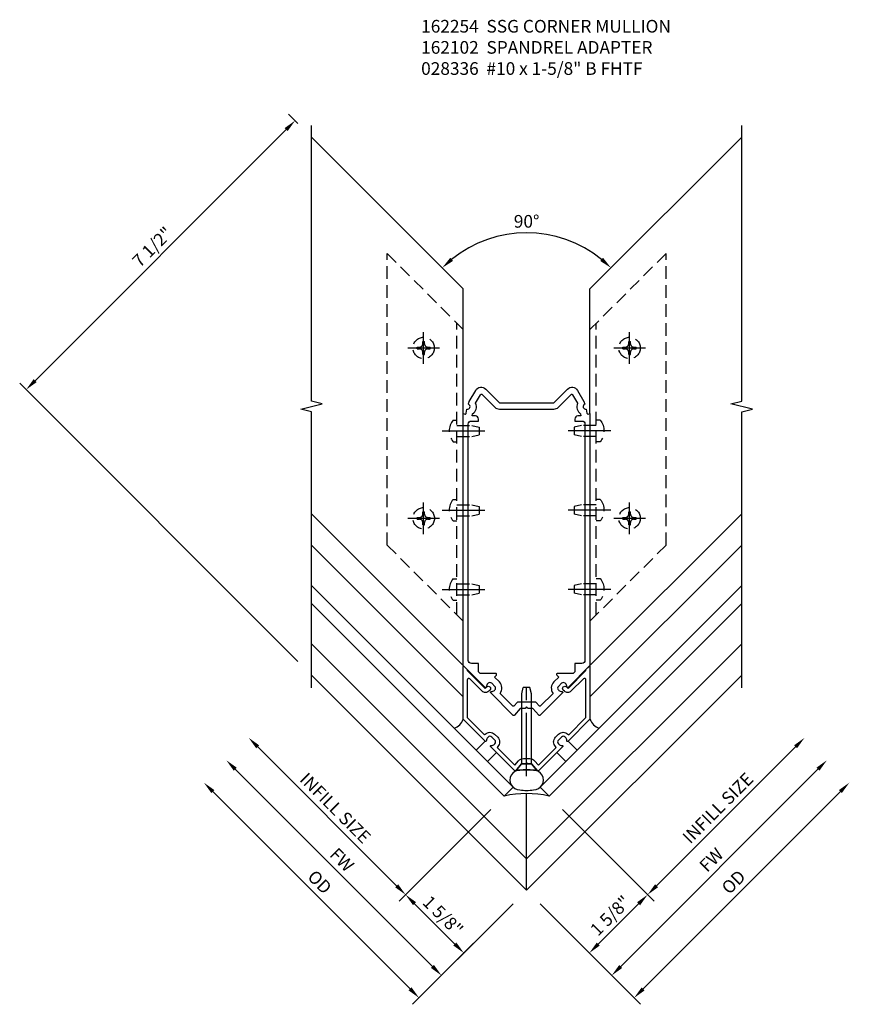
# Model space of a CAD drawing. Extents: x 0 to 193, y 0 to 124.
# Drawn here: x 50 to 66, y 61 to 80 of the extents above; entities that cross this region are included whole.
import ezdxf

# ---------------------------------------------------------------- set-up
doc = ezdxf.new("R2010")
doc.units = 0
doc.header["$MEASUREMENT"] = 0
doc.linetypes.add('CENTER', pattern=[2, 1.25, -0.25, 0.25, -0.25])
doc.linetypes.add('HIDDEN', pattern=[0.375, 0.25, -0.125])
doc.layers.get('0').update_dxf_attribs({"color": 4, "linetype": 'CONTINUOUS'})
for name, color, linetype in [('CENTER', 1, 'CENTER'), ('DIME', 2, 'CONTINUOUS'), ('HIDDEN', 3, 'HIDDEN'), ('TEXT', 3, 'CONTINUOUS')]:
    doc.layers.add(name, color=color, linetype=linetype)
doc.styles.get("Standard").update_dxf_attribs({"font": 'arial.ttf'})
doc.dimstyles.new('EXT_ON-OFF', dxfattribs={"dimscale": 2, "dimtxt": 0.125, "dimasz": 0.125, "dimexe": 0.09, "dimexo": 0.1875, "dimgap": 0.05, "dimtad": 3, "dimdec": 5, "dimzin": 3, "dimdsep": 46, "dimlunit": 5, "dimtxsty": 'Standard', "dimcen": 0, "dimse2": 1, "dimazin": 0, "dimtfac": 1, "dimtdec": 5, "dimtofl": 0, "dimtmove": 0, "dimatfit": 0, "dimfxl": 1, "dimfrac": 2, "dimtolj": 1, "dimtzin": 3, "dimarcsym": 0})
doc.dimstyles.new('EXT_ON-ON', dxfattribs={"dimscale": 2, "dimtxt": 0.125, "dimasz": 0.125, "dimexe": 0.09, "dimexo": 0.1875, "dimgap": 0.05, "dimtad": 3, "dimdec": 5, "dimzin": 3, "dimdsep": 46, "dimlunit": 5, "dimtxsty": 'Standard', "dimcen": 0, "dimazin": 0, "dimtfac": 1, "dimtdec": 5, "dimtofl": 0, "dimtmove": 0, "dimatfit": 0, "dimfxl": 1, "dimfrac": 2, "dimtolj": 1, "dimtzin": 3, "dimarcsym": 0})
doc.dimstyles.new('EXT_ON-ON$2', dxfattribs={"dimscale": 2, "dimtxt": 0.125, "dimasz": 0.125, "dimexe": 0.09, "dimexo": 0.1875, "dimgap": 0.05, "dimtad": 0, "dimtih": 1, "dimtoh": 1, "dimzin": 3, "dimdsep": 46, "dimtxsty": 'Standard', "dimcen": 0, "dimazin": 0, "dimtfac": 1, "dimtdec": 5, "dimtofl": 0, "dimtmove": 0, "dimatfit": 0, "dimfxl": 1, "dimfrac": 2, "dimtolj": 1, "dimtzin": 3, "dimarcsym": 0})

# ---------------------------------------------------------------- blocks, each defined once
blk = doc.blocks.new('B162102')
blk.add_lwpolyline([(-0.819, 1.526), (-1.25, 1.957), (-1.25, 2.994, -0.668179), (-1.233, 3.001), (-1.17, 2.938), (-1.17, 2.917), (-0.819, 2.565), (-0.787, 2.597, -1), (-0.723, 2.533), (-0.748, 2.509, -0.414214), (-0.875, 2.509), (-1.119, 2.752, 0.668179), (-1.17, 2.731), (-1.17, 1.99), (-0.83, 1.65), (-0.816, 1.664, -0.414214), (-0.632, 1.664), (-0.57, 1.602, -0.414214), (-0.57, 1.418), (-0.584, 1.404), (-0.232, 1.052), (-0.157, 1.139, -0.217427), (-0.063, 1.182), (0.063, 1.182, -0.217427), (0.157, 1.139), (0.232, 1.052), (0.584, 1.404), (0.57, 1.418, -0.414214), (0.57, 1.602), (0.632, 1.664, -0.414214), (0.816, 1.664), (0.83, 1.65), (1.17, 1.99), (1.17, 2.731, 0.668179), (1.119, 2.752), (0.875, 2.509, -0.414214), (0.748, 2.509), (0.723, 2.533, -1), (0.787, 2.597), (0.819, 2.565), (1.17, 2.917), (1.17, 2.938), (1.233, 3.001, -0.668179), (1.25, 2.994), (1.25, 1.957), (0.819, 1.526, -0.669376), (0.793, 1.536, 0.199773), (0.767, 1.6), (0.759, 1.608, 0.414214), (0.689, 1.608), (0.626, 1.546, 0.414214), (0.626, 1.475), (0.634, 1.467, 0.199773), (0.698, 1.441, -0.669376), (0.708, 1.415), (0.235, 0.943, -0.43516), (0.221, 0.943), (0.105, 1.077), (0.025, 1.077), (0, 1.102), (-0.025, 1.077), (-0.105, 1.077), (-0.221, 0.943, -0.43516), (-0.235, 0.943), (-0.708, 1.415, -0.669376), (-0.698, 1.441, 0.199773), (-0.634, 1.467), (-0.626, 1.475, 0.414214), (-0.626, 1.546), (-0.689, 1.608, 0.414214), (-0.759, 1.608), (-0.767, 1.6, 0.199773), (-0.793, 1.536, -0.669376)], format="xyb", close=True)
blk = doc.blocks.new('*D22')
at = {"layer": 'DIME', "color": 0, "lineweight": -2, "transparency": 16777216}
blk.add_arc((0, 9.194), 2.354, 51.0866, 128.9134, dxfattribs=at)
at = {"layer": 'DIME', "color": 0, "transparency": 16777216}
for points in [[(-1.451, 10.995), (-1.507, 11.057), (-1.665, 10.859)], [(1.507, 11.057), (1.451, 10.995), (1.665, 10.859)]]:
    blk.add_solid(points, dxfattribs=at)
at = {"layer": 'DIME', "color": 0, "transparency": 16777216, "insert": (0, 11.776), "char_height": 0.25, "attachment_point": 5}
blk.add_mtext('\\A1;90°', dxfattribs=at)
blk = doc.blocks.new('*D23')
at = {"layer": 'DIME', "color": 0, "lineweight": -2, "transparency": 16777216}
for p, q in [((-4.509, 13.703), (-4.694, 13.888)), ((-4.744, 13.584), (-9.694, 8.634)), ((-4.509, 3.094), (-9.998, 8.584))]:
    blk.add_line(p, q, dxfattribs=at)
at = {"layer": 'DIME', "color": 0, "transparency": 16777216}
for points in [[(-4.773, 13.614), (-4.714, 13.555), (-4.567, 13.761)], [(-9.724, 8.663), (-9.665, 8.604), (-9.871, 8.457)]]:
    blk.add_solid(points, dxfattribs=at)
at = {"layer": 'DIME', "color": 0, "transparency": 16777216, "insert": (-7.381, 11.271), "char_height": 0.25, "attachment_point": 5, "rotation": 45}
blk.add_mtext('\\A1;7 1/2"', dxfattribs=at)
blk = doc.blocks.new('*D24')
at = {"layer": 'DIME', "color": 0, "lineweight": -2, "transparency": 16777216}
for p, q in [((-2.298, -3.359), (-6.188, 0.531)), ((-0.265, -1.679), (-2.249, -3.663))]:
    blk.add_line(p, q, dxfattribs=at)
at = {"layer": 'DIME', "color": 0, "transparency": 16777216}
for points in [[(-6.159, 0.561), (-6.217, 0.502), (-6.365, 0.708)], [(-2.269, -3.329), (-2.328, -3.388), (-2.121, -3.536)]]:
    blk.add_solid(points, dxfattribs=at)
at = {"layer": 'DIME', "color": 0, "transparency": 16777216, "insert": (-4.081, -1.252), "char_height": 0.25, "attachment_point": 5, "rotation": 315}
blk.add_mtext('\\A1;OD', dxfattribs=at)
blk = doc.blocks.new('*D25')
at = {"layer": 'DIME', "color": 0, "lineweight": -2, "transparency": 16777216}
for p, q in [((-1.856, -2.917), (-5.746, 0.973)), ((-0.265, -1.679), (-1.807, -3.221))]:
    blk.add_line(p, q, dxfattribs=at)
at = {"layer": 'DIME', "color": 0, "transparency": 16777216}
for points in [[(-5.717, 1.003), (-5.776, 0.944), (-5.923, 1.15)], [(-1.827, -2.887), (-1.886, -2.946), (-1.679, -3.094)]]:
    blk.add_solid(points, dxfattribs=at)
at = {"layer": 'DIME', "color": 0, "transparency": 16777216, "insert": (-3.642, -0.813), "char_height": 0.25, "attachment_point": 5, "rotation": 315}
blk.add_mtext('\\A1;FW', dxfattribs=at)
blk = doc.blocks.new('*D26')
at = {"layer": 'DIME', "color": 0, "lineweight": -2, "transparency": 16777216}
for p, q in [((-2.563, -1.326), (-5.304, 1.415)), ((-0.707, 0.177), (-2.514, -1.63))]:
    blk.add_line(p, q, dxfattribs=at)
at = {"layer": 'DIME', "color": 0, "transparency": 16777216}
for points in [[(-5.275, 1.444), (-5.334, 1.386), (-5.481, 1.592)], [(-2.534, -1.296), (-2.593, -1.355), (-2.386, -1.503)]]:
    blk.add_solid(points, dxfattribs=at)
at = {"layer": 'DIME', "color": 0, "transparency": 16777216, "insert": (-3.772, 0.207), "char_height": 0.25, "attachment_point": 5, "rotation": 315}
blk.add_mtext('\\A1;INFILL SIZE', dxfattribs=at)
blk = doc.blocks.new('*D27')
at = {"layer": 'DIME', "color": 0, "lineweight": -2, "transparency": 16777216}
for p, q in [((-0.707, 0.177), (-2.514, -1.63)), ((-1.414, -2.475), (-2.21, -1.679)), ((-0.265, -1.679), (-1.365, -2.779))]:
    blk.add_line(p, q, dxfattribs=at)
at = {"layer": 'DIME', "color": 0, "transparency": 16777216}
for points in [[(-2.18, -1.65), (-2.239, -1.709), (-2.386, -1.503)], [(-1.385, -2.445), (-1.444, -2.504), (-1.237, -2.652)]]:
    blk.add_solid(points, dxfattribs=at)
at = {"layer": 'DIME', "color": 0, "transparency": 16777216, "insert": (-1.65, -1.915), "char_height": 0.25, "attachment_point": 5, "rotation": 315}
blk.add_mtext('\\A1;1 5/8"', dxfattribs=at)
blk = doc.blocks.new('B027475')
for p, q in [((0.4, 0.077), (0.15, 0.077)), ((0.15, -0.235), (0.4, -0.235))]:
    blk.add_line(p, q)
blk = doc.blocks.new('*D28')
at = {"layer": 'DIME', "color": 0, "lineweight": -2, "transparency": 16777216}
for p, q in [((2.298, -3.359), (6.188, 0.531)), ((0.265, -1.679), (2.249, -3.663))]:
    blk.add_line(p, q, dxfattribs=at)
at = {"layer": 'DIME', "color": 0, "transparency": 16777216}
for points in [[(6.159, 0.561), (6.217, 0.502), (6.365, 0.708)], [(2.269, -3.329), (2.328, -3.388), (2.121, -3.536)]]:
    blk.add_solid(points, dxfattribs=at)
at = {"layer": 'DIME', "color": 0, "transparency": 16777216, "insert": (4.081, -1.252), "char_height": 0.25, "attachment_point": 5, "rotation": 45}
blk.add_mtext('\\A1;OD', dxfattribs=at)
blk = doc.blocks.new('*D29')
at = {"layer": 'DIME', "color": 0, "lineweight": -2, "transparency": 16777216}
for p, q in [((1.856, -2.917), (5.746, 0.973)), ((0.265, -1.679), (1.807, -3.221))]:
    blk.add_line(p, q, dxfattribs=at)
at = {"layer": 'DIME', "color": 0, "transparency": 16777216}
for points in [[(5.717, 1.003), (5.776, 0.944), (5.923, 1.15)], [(1.827, -2.887), (1.886, -2.946), (1.679, -3.094)]]:
    blk.add_solid(points, dxfattribs=at)
at = {"layer": 'DIME', "color": 0, "transparency": 16777216, "insert": (3.642, -0.813), "char_height": 0.25, "attachment_point": 5, "rotation": 45}
blk.add_mtext('\\A1;FW', dxfattribs=at)
blk = doc.blocks.new('*D30')
at = {"layer": 'DIME', "color": 0, "lineweight": -2, "transparency": 16777216}
for p, q in [((2.563, -1.326), (5.304, 1.415)), ((0.707, 0.177), (2.514, -1.63))]:
    blk.add_line(p, q, dxfattribs=at)
at = {"layer": 'DIME', "color": 0, "transparency": 16777216}
for points in [[(5.275, 1.444), (5.334, 1.386), (5.481, 1.592)], [(2.534, -1.296), (2.593, -1.355), (2.386, -1.503)]]:
    blk.add_solid(points, dxfattribs=at)
at = {"layer": 'DIME', "color": 0, "transparency": 16777216, "insert": (3.772, 0.207), "char_height": 0.25, "attachment_point": 5, "rotation": 45}
blk.add_mtext('\\A1;INFILL SIZE', dxfattribs=at)
blk = doc.blocks.new('*D31')
at = {"layer": 'DIME', "color": 0, "lineweight": -2, "transparency": 16777216}
for p, q in [((0.707, 0.177), (2.514, -1.63)), ((0.265, -1.679), (1.365, -2.779)), ((1.414, -2.475), (2.21, -1.679))]:
    blk.add_line(p, q, dxfattribs=at)
at = {"layer": 'DIME', "color": 0, "transparency": 16777216}
for points in [[(2.18, -1.65), (2.239, -1.709), (2.386, -1.503)], [(1.385, -2.445), (1.444, -2.504), (1.237, -2.652)]]:
    blk.add_solid(points, dxfattribs=at)
at = {"layer": 'DIME', "color": 0, "transparency": 16777216, "insert": (1.65, -1.915), "char_height": 0.25, "attachment_point": 5, "rotation": 45}
blk.add_mtext('\\A1;1 5/8"', dxfattribs=at)
blk = doc.blocks.new('B128293h')
for p, q in [((-0.13, 0.017), (-0.082, 0.017)), ((-0.13, 0.017), (-0.13, -0.017)), ((-0.017, 0.13), (-0.017, 0.082)), ((-0.017, 0.13), (0.017, 0.13)), ((0.017, 0.13), (0.017, 0.082)), ((0.082, 0.017), (0.13, 0.017)), ((0.13, 0.017), (0.13, -0.017)), ((-0.13, -0.017), (-0.082, -0.017)), ((-0.017, -0.082), (-0.017, -0.13)), ((-0.017, -0.13), (0.017, -0.13)), ((0.017, -0.082), (0.017, -0.13)), ((0.082, -0.017), (0.13, -0.017))]:
    blk.add_line(p, q)
blk.add_circle((0, 0), 0.212)
for centre, start, end in [((-0.082, 0.082), 270, 0), ((0.082, 0.082), 180, 270), ((-0.082, -0.082), 0, 89.9999), ((0.082, -0.082), 90, 180)]:
    blk.add_arc(centre, 0.0647, start, end)
at = {"layer": 'CENTER'}
for p, q in [((0, 0.312), (0, -0.312)), ((-0.312, 0), (0.312, 0))]:
    blk.add_line(p, q, dxfattribs=at)
blk = doc.blocks.new('B128396')
for p, q in [((-0.075, 0.212), (0, 0.212)), ((0, 0.108), (0.294, 0.108)), ((0.294, 0.108), (0.437, 0.076)), ((0.437, 0.076), (0.437, -0.076)), ((0, -0.108), (0.294, -0.108)), ((0.294, -0.108), (0.437, -0.076)), ((-0.075, -0.212), (0, -0.212))]:
    blk.add_line(p, q)
blk.add_arc((0.186, 0), 0.337, 140.8803, 219.1196)
at = {"layer": 'CENTER'}
blk.add_line((-0.288, 0), (0.554, 0), dxfattribs=at)
blk = doc.blocks.new('B162254')
for points in [[(1.003, 8.442), (1.131, 8.221, -0.102802), (1.138, 8.206), (1.148, 8.168, 0.94253), (1.177, 8.072), (1.189, 7.992, 0.445229), (1.214, 7.976), (1.25, 7.986), (1.25, 3.018), (0.819, 2.586, -0.669376), (0.793, 2.597, 0.199773), (0.767, 2.661), (0.759, 2.668, 0.414214), (0.689, 2.668), (0.626, 2.606, 0.414214), (0.626, 2.536), (0.634, 2.528, 0.199773), (0.698, 2.502, -0.669376), (0.708, 2.476), (0.269, 2.037, -0.434812), (0.24, 2.038), (0.125, 2.171), (0.03, 2.171), (0, 2.201), (-0.03, 2.171), (-0.125, 2.171), (-0.24, 2.038, -0.434812), (-0.269, 2.037), (-0.708, 2.476, -0.669376), (-0.698, 2.502, 0.199773), (-0.634, 2.528), (-0.626, 2.536, 0.414214), (-0.626, 2.606), (-0.689, 2.668, 0.414214), (-0.759, 2.668), (-0.767, 2.661, 0.199773), (-0.793, 2.597, -0.669376), (-0.819, 2.586), (-1.25, 3.018), (-1.25, 7.986), (-1.214, 7.976, 0.445229), (-1.189, 7.992), (-1.177, 8.072, 0.94253), (-1.148, 8.168), (-1.138, 8.206, -0.102802), (-1.131, 8.221), (-1.003, 8.442, -0.493438), (-0.807, 8.468), (-0.538, 8.199), (0.538, 8.199), (0.807, 8.468, -0.493438)], [(-0.95, 7.838), (-0.95, 7.878, 0.414214), (-1.01, 7.938), (-1.071, 7.938), (-1.065, 7.977, 0.355106), (-1.005, 8.19), (-0.908, 8.357, -0.493438), (-0.877, 8.361), (-0.627, 8.111, 0.198912), (-0.538, 8.074), (0.538, 8.074, 0.198912), (0.627, 8.111), (0.877, 8.361, -0.493438), (0.908, 8.357), (1.005, 8.19, 0.355106), (1.065, 7.977), (1.071, 7.938), (1.01, 7.938, 0.414214), (0.95, 7.878), (0.95, 7.838), (1.09, 7.838, -0.414214), (1.15, 7.778), (1.15, 3.118, -0.414214), (1.09, 3.058), (0.95, 3.058), (0.95, 2.895), (0.919, 2.863), (0.611, 2.863, 0.668179), (0.597, 2.829), (0.635, 2.791), (0.538, 2.695, 0.372825), (0.522, 2.466), (0.276, 2.22, -0.434812), (0.247, 2.221), (0.188, 2.289, 0.217121), (0.173, 2.296), (-0.173, 2.296, 0.217121), (-0.188, 2.289), (-0.247, 2.221, -0.434812), (-0.276, 2.22), (-0.522, 2.466, 0.372825), (-0.538, 2.695), (-0.635, 2.791), (-0.597, 2.829, 0.668179), (-0.611, 2.863), (-0.919, 2.863), (-0.95, 2.895), (-0.95, 3.058), (-1.09, 3.058, -0.414214), (-1.15, 3.118), (-1.15, 7.778, -0.414214), (-1.09, 7.838)]]:
    blk.add_lwpolyline(points, format="xyb", close=True)
blk = doc.blocks.new('B028336')
for p, q in [((0, 0.192), (0, -0.192)), ((0, 0.192), (0.116, 0.095)), ((0, 0.192), (0, -0.192)), ((0.116, 0.095), (1.5, 0.095)), ((0.116, 0.095), (0.116, -0.095)), ((1.5, 0.095), (1.625, 0.065)), ((1.625, -0.065), (1.625, 0.065)), ((0, -0.192), (0.116, -0.095)), ((0.116, -0.095), (1.5, -0.095)), ((1.5, -0.095), (1.625, -0.065))]:
    blk.add_line(p, q)
at = {"layer": 'CENTER'}
blk.add_line((-0.125, 0), (1.75, 0), dxfattribs=at)
blk = doc.blocks.new('S165VC250A')
for p, q in [((-4.243453, 13.437467), (-1.25, 10.444014)), ((4.243453, 13.437467), (1.25, 10.444014)), ((-1.25, 7.985781), (-1.25, 10.444014)), ((1.25, 7.985781), (1.25, 10.444014)), ((-1.25, 3.017767), (-4.243453, 6.01122)), ((1.25, 3.017767), (4.243453, 6.01122)), ((-1.25, 2.399049), (-4.243453, 5.392502)), ((1.25, 2.399049), (4.243453, 5.392502)), ((-4.243453, 4.597007), (-0.265165, 0.618718)), ((4.243453, 4.597007), (0.265165, 0.618718)), ((-0.441942, 0.441942), (-4.243453, 4.243453)), ((0.441942, 0.441942), (4.243453, 4.243453)), ((0, -0.795495), (-4.243453, 3.447958)), ((0, -0.795495), (4.243453, 3.447958)), ((0, -1.414214), (-4.243453, 2.82924)), ((0, -1.414214), (4.243453, 2.82924)), ((-0.265165, 0.618718), (-0.441942, 0.441942)), ((0.265165, 0.618718), (0.441942, 0.441942)), ((0, -1.414214), (0, 0.493829))]:
    blk.add_line(p, q)
for points in [[(-4.243453, 2.57924), (-4.243453, 8.01674), (-4.455706, 8.06966), (-4.030881, 8.175581), (-4.243133, 8.228501), (-4.243133, 13.666001)], [(4.243453, 2.57924), (4.243453, 8.01674), (4.455706, 8.06966), (4.030881, 8.175581), (4.243133, 8.228501), (4.243133, 13.666001)]]:
    blk.add_lwpolyline(points)
for centre, radius, start, end in [((-1.540911, 2.071242), 0.3125, 291.4218215, 338.5781785), ((1.540911, 2.071242), 0.3125, 201.4218215, 248.5781785), ((-0.13969, 0.759694), 0.190716, 88.581346, 271.418654), ((0, 0.311968), 0.652496, 78.0622243, 101.9377757), ((0.13969, 0.759694), 0.190716, 268.581346, 91.418654), ((0, -1.414214), 1.908042, 76.6075022, 103.3924978), ((0, 1.207421), 0.652496, 258.0622243, 281.9377757)]:
    blk.add_arc(centre, radius, start, end)
at = {"layer": 'HIDDEN'}
for p, q in [((-1.375, 4.017767), (-1.375, 9.767767)), ((1.375, 4.017767), (1.375, 9.767767))]:
    blk.add_line(p, q, dxfattribs=at)
for points in [[(-1.25, 3.892767), (-2.75, 5.392767), (-2.75, 11.142767), (-1.25, 9.642767)], [(1.25, 3.892767), (2.75, 5.392767), (2.75, 11.142767), (1.25, 9.642767)]]:
    blk.add_lwpolyline(points, dxfattribs=at)
for name in ['B162254', 'B162102']:
    blk.add_blockref(name, (0, 0))
for name, p, rotation in [('B028336', (0, 0.960625), 90), ('B027475', (0.657271, 1.576857), 314.9999999999998)]:
    blk.add_blockref(name, p, dxfattribs=dict(rotation=rotation))
at = {"xscale": -1, "rotation": 45.00000000000016}
blk.add_blockref('B027475', (-0.657271, 1.576857), dxfattribs=at)
at = {"layer": 'HIDDEN', "rotation": 90}
for p in [(-2.031, 9.278845), (2.031, 9.278845), (-2.030659, 5.919747), (2.031, 5.920087)]:
    blk.add_blockref('B128293h', p, dxfattribs=at)
at = {"layer": 'HIDDEN'}
for p in [(-1.375, 7.642767), (-1.375, 6.080267), (-1.375, 4.517767)]:
    blk.add_blockref('B128396', p, dxfattribs=at)
at = {"layer": 'HIDDEN', "xscale": -1, "rotation": 359.9999999999996}
for p in [(1.375, 7.642767), (1.375, 6.080267), (1.375, 4.517767)]:
    blk.add_blockref('B128396', p, dxfattribs=at)
at = {"layer": 'DIME'}
for base, p1, p2, angle, picture, middle in [((-9.870987, 8.456773), (-4.243453, 13.437467), (-4.243453, 2.82924), 225, '*D23', (-7.381044, 11.270944)), ((-2.386485, -1.502602), (0, -1.414214), (-0.441942, 0.441942), 315, '*D27', (-1.649847, -1.915013)), ((2.386485, -1.502602), (0, -1.414214), (0.441942, 0.441942), 225, '*D31', (1.649847, -1.915013))]:
    dim = blk.add_linear_dim(base=base, p1=p1, p2=p2, angle=angle, dimstyle='EXT_ON-ON', override={"dimpost": '"'}, dxfattribs=at)
    dim.commit()
    dim.dimension.update_dxf_attribs({"geometry": picture, "text_midpoint": middle})
dim = blk.add_angular_dim_2l(base=(0.609382, 11.468259), line1=((-4.243453, 13.437467), (-1.25, 10.444014)), line2=((4.243453, 13.437467), (1.25, 10.444014)), text='90°', dimstyle='EXT_ON-ON$2', override={"dimtad": 3, "dimtih": 0, "dimtoh": 0, "dimdec": 5, "dimlunit": 5, "dimpost": '"'}, dxfattribs=at)
dim.commit()
dim.dimension.update_dxf_attribs({"geometry": '*D22', "text_midpoint": (0, 11.776129)})
for base, p1, p2, angle, text, picture, middle in [((-6.364774, 0.707919), (0, -1.414214), (-4.243453, 2.82924), 315, 'OD', '*D24', (-4.080873, -1.251633)), ((-5.922832, 1.149861), (0, -1.414214), (-4.243453, 2.82924), 315, 'FW', '*D25', (-3.642006, -0.812766)), ((-5.48089, 1.591803), (-0.441942, 0.441942), (-4.243453, 2.82924), 315, 'INFILL SIZE', '*D26', (-3.771574, 0.206714)), ((6.364774, 0.707919), (0, -1.414214), (4.243453, 2.82924), 225, 'OD', '*D28', (4.080873, -1.251633)), ((5.922832, 1.149861), (0, -1.414214), (4.243453, 2.82924), 225, 'FW', '*D29', (3.642006, -0.812766)), ((5.48089, 1.591803), (0.441942, 0.441942), (4.243453, 2.82924), 225, 'INFILL SIZE', '*D30', (3.771574, 0.206714))]:
    dim = blk.add_linear_dim(base=base, p1=p1, p2=p2, angle=angle, text=text, dimstyle='EXT_ON-OFF', override={"dimpost": '"'}, dxfattribs=at)
    dim.commit()
    dim.dimension.update_dxf_attribs({"geometry": picture, "text_midpoint": middle})

msp = doc.modelspace()

# ---------------------------------------------------------------- block references
msp.add_blockref('S165VC250A', (59.91894, 64.301044))

# ---------------------------------------------------------------- texts
at = {"layer": 'TEXT', "insert": (57.838703, 80.048604), "char_height": 0.25, "width": 5.49208032, "attachment_point": 1}
msp.add_mtext('162254  SSG CORNER MULLION 162102  SPANDREL ADAPTER 028336  #10 x 1-5/8" B FHTF', dxfattribs=at)

doc.saveas('drawing.dxf')
